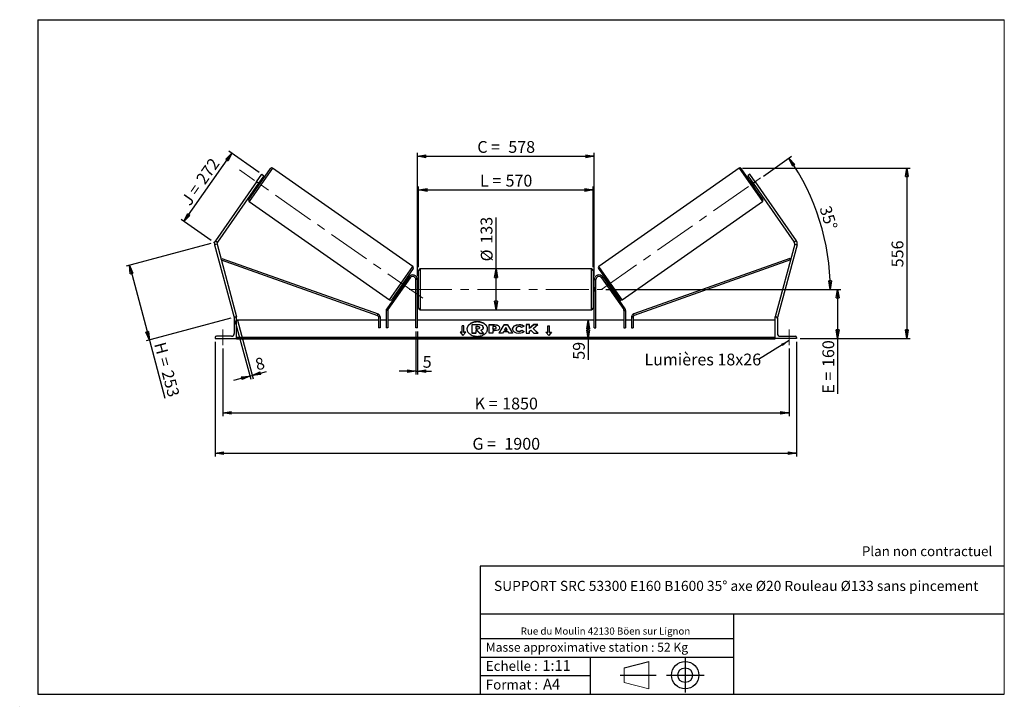
# Model space of a CAD drawing. Units: millimetres. Extents: x 0 to 292, y 1 to 205.
import ezdxf

# ---------------------------------------------------------------- set-up
doc = ezdxf.new("R2010")
doc.units = ezdxf.units.MM
doc.header["$PDSIZE"] = -1
doc.linetypes.add('CENTERX2', pattern=[20.32, 12.7, -2.54, 2.54, -2.54])
doc.layers.add('SLD-0', color=7, linetype='Continuous')
doc.styles.add('SLDTEXTSTYLE0', font='TXT', dxfattribs={"width": 0.75})
doc.styles.add('SLDTEXTSTYLE2', font='TXT', dxfattribs={"width": 0.666667})
doc.dimstyles.new('SLDDIMSTYLE0', dxfattribs={"dimtxt": 3.501, "dimasz": 2.5, "dimexe": 0, "dimexo": 0.0625, "dimgap": 0.87525, "dimtad": 1, "dimdec": 0, "dimlfac": 11, "dimrnd": 1e-09, "dimzin": 12, "dimdsep": 46, "dimtxsty": 'SLDTEXTSTYLE0', "dimblk1": 'CLOSED', "dimblk2": 'CLOSED', "dimsah": 1, "dimcen": 0.09, "dimadec": 0, "dimazin": 3, "dimtfac": 1, "dimtofl": 0, "dimtmove": 0, "dimatfit": 3, "dimldrblk": 'CLOSED', "dimfxl": 0, "dimfrac": 2, "dimtolj": 1, "dimtzin": 12, "dimarcsym": 0})
doc.dimstyles.new('SLDDIMSTYLE1', dxfattribs={"dimtxt": 3.501, "dimasz": 2.5, "dimexe": 0, "dimexo": 0.0625, "dimgap": 0.87525, "dimtad": 1, "dimdec": 4, "dimlfac": 11, "dimzin": 12, "dimdsep": 46, "dimtxsty": 'SLDTEXTSTYLE0', "dimblk1": 'CLOSED', "dimblk2": 'CLOSED', "dimsah": 1, "dimcen": 0.09, "dimadec": 0, "dimazin": 3, "dimtfac": 1, "dimtofl": 0, "dimtmove": 0, "dimatfit": 3, "dimldrblk": 'CLOSED', "dimfxl": 0, "dimfrac": 2, "dimtolj": 1, "dimtzin": 12, "dimarcsym": 0})
doc.dimstyles.new('SLDDIMSTYLE2', dxfattribs={"dimtxt": 3.501, "dimasz": 2.5, "dimexe": 0, "dimexo": 0.0625, "dimgap": 0.87525, "dimtad": 1, "dimdec": 0, "dimlfac": 11, "dimrnd": 1e-09, "dimzin": 12, "dimdsep": 46, "dimtxsty": 'SLDTEXTSTYLE0', "dimblk1": 'CLOSED', "dimblk2": 'CLOSED', "dimsah": 1, "dimcen": 0.09, "dimadec": 0, "dimazin": 3, "dimtfac": 1, "dimtmove": 0, "dimatfit": 0, "dimldrblk": 'CLOSED', "dimfxl": 0, "dimfrac": 2, "dimtolj": 1, "dimtzin": 12, "dimarcsym": 0})
doc.dimstyles.new('SLDDIMSTYLE3', dxfattribs={"dimtxt": 0.18, "dimasz": 2.5, "dimexe": 0, "dimexo": 0.0625, "dimgap": 0, "dimtad": 0, "dimtih": 1, "dimtoh": 1, "dimdec": 0, "dimrnd": 1e-09, "dimzin": 0, "dimdsep": 46, "dimtxsty": 'Standard', "dimsah": 1, "dimcen": 0.09, "dimadec": 0, "dimazin": 0, "dimtfac": 2.5, "dimtdec": 0, "dimtofl": 0, "dimtmove": 0, "dimatfit": 3, "dimfxl": 0, "dimfrac": 2, "dimtolj": 1, "dimtzin": 0, "dimarcsym": 0})

# ---------------------------------------------------------------- blocks, each defined once
blk = doc.blocks.new('Bloc1')
at = {"color": 7, "linetype": 'Continuous', "lineweight": 0}
blk.add_point((27.17, 41.63), dxfattribs=at)
at = {"layer": 'SLD-0'}
for p, q in [((9.1, 43.82), (16.35, 45.7)), ((27.17, 46.64), (27.17, 36.52)), ((7.87, 41.63), (18.56, 41.63)), ((21.6, 41.63), (32.77, 41.63))]:
    blk.add_line(p, q, dxfattribs=at)
at = {"layer": 'SLD-0', "color": 7, "linetype": 'Continuous', "lineweight": 18}
for p, q in [((16.35, 45.7), (16.35, 37.56)), ((9.1, 39.44), (9.1, 43.82)), ((9.1, 39.44), (16.35, 37.56))]:
    blk.add_line(p, q, dxfattribs=at)
at = {"layer": 'SLD-0'}
for radius in [4.07, 2.19]:
    blk.add_circle((27.17, 41.63), radius, dxfattribs=at)
blk = doc.blocks.new('SW_NOTE_0')
at = {"color": 0, "linetype": 'Continuous', "lineweight": 0, "insert": (28.37, -0.09), "char_height": 2.1167, "attachment_point": 2, "style": 'SLDTEXTSTYLE0'}
blk.add_mtext('Rue du Moulin 42130 Böen sur Lignon', dxfattribs=at)
blk = doc.blocks.new('_Closed')
at = {"color": 0, "linetype": 'ByBlock', "lineweight": -2}
for p, q in [((-1, 0.166667), (0, 0)), ((-1, 0.166667), (-1, -0.166667)), ((0, 0), (-1, -0.166667)), ((0, 0), (-1, 0))]:
    blk.add_line(p, q, dxfattribs=at)
blk = doc.blocks.new('_D')
at = {"layer": 'SLD-0'}
for p, q in [((56.35, 138.6), (31.2, 131.86)), ((32.17, 132.12), (38.12, 109.92)), ((62.3, 116.4), (37.15, 109.66)), ((38.12, 109.92), (42.74, 92.66))]:
    blk.add_line(p, q, dxfattribs=at)
at = {"layer": 'SLD-0', "xscale": 2.5, "yscale": 2.5}
for p, rotation in [((32.17, 132.12), 104.9999999999998), ((38.12, 109.92), 284.9999999999998)]:
    blk.add_blockref('_Closed', p, dxfattribs=dict(at, rotation=rotation))
at = {"layer": 'SLD-0', "char_height": 3.501, "attachment_point": 1, "rotation": 285}
for s, insert, style in [('H =', (42.86, 109.64), 'SLDTEXTSTYLE2'), ('253', (45.09, 101.33), 'SLDTEXTSTYLE0')]:
    blk.add_mtext(s, dxfattribs=dict(at, insert=insert, style=style))
blk = doc.blocks.new('_D_1')
at = {"layer": 'SLD-0'}
for p, q in [((48.36, 145.13), (62.55, 165.4)), ((70.69, 159.7), (61.73, 165.97)), ((56.5, 139.43), (47.54, 145.7))]:
    blk.add_line(p, q, dxfattribs=at)
at = {"layer": 'SLD-0', "xscale": 2.5, "yscale": 2.5}
for p, rotation in [((62.55, 165.4), 54.99999999999958), ((48.36, 145.13), 234.9999999999996)]:
    blk.add_blockref('_Closed', p, dxfattribs=dict(at, rotation=rotation))
at = {"layer": 'SLD-0', "char_height": 3.501, "attachment_point": 1, "rotation": 55}
for s, insert, style in [('272', (51.73, 157.81), 'SLDTEXTSTYLE0'), ('J =', (47.34, 151.53), 'SLDTEXTSTYLE2')]:
    blk.add_mtext(s, dxfattribs=dict(at, insert=insert, style=style))
blk = doc.blocks.new('_D_2')
at = {"layer": 'SLD-0', "color": 7}
for p, q in [((220.46, 158.61), (228.85, 164.49)), ((173.7, 124.98), (241.31, 124.98))]:
    blk.add_line(p, q, dxfattribs=at)
blk.add_arc((172.42, 124.98), 67.88, 0, 35, dxfattribs=at)
at = {"layer": 'SLD-0', "color": 7, "xscale": 2.5, "yscale": 2.5}
for p, rotation in [((228.03, 163.91), 123.9454202904631), ((240.31, 124.98), 271.0545797095381)]:
    blk.add_blockref('_Closed', p, dxfattribs=dict(at, rotation=rotation))
at = {"layer": 'SLD-0', "color": 7, "insert": (240.41, 150.11), "char_height": 3.501, "attachment_point": 1, "rotation": 287.5, "style": 'SLDTEXTSTYLE0'}
blk.add_mtext('35°', dxfattribs=at)
blk = doc.blocks.new('_D_3')
at = {"layer": 'SLD-0', "color": 7}
for p, q in [((59.88, 107.43), (59.88, 87.33)), ((228.06, 107.43), (228.06, 87.33)), ((59.88, 88.33), (228.06, 88.33))]:
    blk.add_line(p, q, dxfattribs=at)
at = {"layer": 'SLD-0', "color": 7, "xscale": 2.5, "yscale": 2.5, "rotation": 180.0000000000004}
blk.add_blockref('_Closed', (59.88, 88.33), dxfattribs=at)
at = {"layer": 'SLD-0', "color": 7, "xscale": 2.5, "yscale": 2.5}
blk.add_blockref('_Closed', (228.06, 88.33), dxfattribs=at)
at = {"layer": 'SLD-0', "color": 7, "char_height": 3.501, "attachment_point": 1}
for s, insert, style in [('K =', (134.71, 92.84), 'SLDTEXTSTYLE2'), ('1850', (142.88, 92.84), 'SLDTEXTSTYLE0')]:
    blk.add_mtext(s, dxfattribs=dict(at, insert=insert, style=style))
blk = doc.blocks.new('_D_4')
at = {"layer": 'SLD-0', "color": 7}
for p, q in [((57.61, 109.43), (57.61, 75.39)), ((230.33, 109.43), (230.33, 75.39)), ((57.61, 76.39), (230.33, 76.39))]:
    blk.add_line(p, q, dxfattribs=at)
at = {"layer": 'SLD-0', "color": 7, "xscale": 2.5, "yscale": 2.5, "rotation": 180.0000000000004}
blk.add_blockref('_Closed', (57.61, 76.39), dxfattribs=at)
at = {"layer": 'SLD-0', "color": 7, "xscale": 2.5, "yscale": 2.5}
blk.add_blockref('_Closed', (230.33, 76.39), dxfattribs=at)
at = {"layer": 'SLD-0', "color": 7, "char_height": 3.501, "attachment_point": 1}
for s, insert, style in [('G =', (134.05, 80.9), 'SLDTEXTSTYLE2'), ('1900', (143.54, 80.9), 'SLDTEXTSTYLE0')]:
    blk.add_mtext(s, dxfattribs=dict(at, insert=insert, style=style))
blk = doc.blocks.new('_D_5')
at = {"layer": 'SLD-0', "color": 7}
for p, q in [((173.7, 124.98), (243.5, 124.98)), ((242.5, 124.98), (242.5, 110.43)), ((231.33, 110.43), (243.5, 110.43)), ((242.5, 110.43), (242.5, 94.01))]:
    blk.add_line(p, q, dxfattribs=at)
at = {"layer": 'SLD-0', "color": 7, "xscale": 2.5, "yscale": 2.5}
for p, rotation in [((242.5, 124.98), 90.0000000000004), ((242.5, 110.43), 270.0000000000004)]:
    blk.add_blockref('_Closed', p, dxfattribs=dict(at, rotation=rotation))
at = {"layer": 'SLD-0', "color": 7, "char_height": 3.501, "attachment_point": 1, "rotation": 90}
for s, insert, style in [('160', (237.98, 101.93), 'SLDTEXTSTYLE0'), ('E =', (237.98, 94.01), 'SLDTEXTSTYLE2')]:
    blk.add_mtext(s, dxfattribs=dict(at, insert=insert, style=style))
blk = doc.blocks.new('_D_6')
at = {"layer": 'SLD-0', "color": 7}
for p, q in [((118.06, 131.57), (118.06, 155.47)), ((169.88, 131.57), (169.88, 155.47)), ((118.06, 154.47), (169.88, 154.47))]:
    blk.add_line(p, q, dxfattribs=at)
at = {"layer": 'SLD-0', "color": 7, "xscale": 2.5, "yscale": 2.5, "rotation": 180.0000000000004}
blk.add_blockref('_Closed', (118.06, 154.47), dxfattribs=at)
at = {"layer": 'SLD-0', "color": 7, "xscale": 2.5, "yscale": 2.5}
blk.add_blockref('_Closed', (169.88, 154.47), dxfattribs=at)
at = {"layer": 'SLD-0', "color": 7, "char_height": 3.501, "attachment_point": 1}
for s, insert, style in [('L =', (136.31, 158.98), 'SLDTEXTSTYLE2'), ('570', (143.88, 158.98), 'SLDTEXTSTYLE0')]:
    blk.add_mtext(s, dxfattribs=dict(at, insert=insert, style=style))
blk = doc.blocks.new('_D_7')
at = {"layer": 'SLD-0', "color": 7}
for p, q in [((117.7, 128.89), (117.7, 165.47)), ((117.7, 164.47), (170.24, 164.47)), ((170.24, 128.89), (170.24, 165.47))]:
    blk.add_line(p, q, dxfattribs=at)
at = {"layer": 'SLD-0', "color": 7, "xscale": 2.5, "yscale": 2.5, "rotation": 180.0000000000004}
blk.add_blockref('_Closed', (117.7, 164.47), dxfattribs=at)
at = {"layer": 'SLD-0', "color": 7, "xscale": 2.5, "yscale": 2.5}
blk.add_blockref('_Closed', (170.24, 164.47), dxfattribs=at)
at = {"layer": 'SLD-0', "color": 7, "char_height": 3.501, "attachment_point": 1}
for s, insert, style in [('C =', (135.49, 168.99), 'SLDTEXTSTYLE2'), ('578', (144.7, 168.99), 'SLDTEXTSTYLE0')]:
    blk.add_mtext(s, dxfattribs=dict(at, insert=insert, style=style))
blk = doc.blocks.new('_D_8')
at = {"layer": 'SLD-0', "color": 7}
for p, q in [((117.24, 112.52), (117.24, 99.71)), ((117.7, 112.52), (117.7, 99.71)), ((117.24, 100.71), (112.24, 100.71)), ((117.24, 100.71), (117.7, 100.71)), ((117.7, 100.71), (121.86, 100.71))]:
    blk.add_line(p, q, dxfattribs=at)
at = {"layer": 'SLD-0', "color": 7, "xscale": 2.5, "yscale": 2.5}
blk.add_blockref('_Closed', (117.24, 100.71), dxfattribs=at)
at = {"layer": 'SLD-0', "color": 7, "xscale": 2.5, "yscale": 2.5, "rotation": 180.0000000000004}
blk.add_blockref('_Closed', (117.7, 100.71), dxfattribs=at)
at = {"layer": 'SLD-0', "color": 7, "insert": (119.27, 105.22), "char_height": 3.5, "attachment_point": 1, "style": 'SLDTEXTSTYLE0'}
blk.add_mtext('5', dxfattribs=at)
blk = doc.blocks.new('_D_9')
at = {"layer": 'SLD-0', "color": 7}
for p, q in [((63.53, 115.69), (68.19, 98.28)), ((64.23, 115.88), (68.9, 98.47)), ((67.93, 99.24), (68.64, 99.43)), ((68.64, 99.43), (72.87, 100.57)), ((67.93, 99.24), (63.1, 97.95))]:
    blk.add_line(p, q, dxfattribs=at)
at = {"layer": 'SLD-0', "color": 7, "xscale": 2.5, "yscale": 2.5}
for p, rotation in [((67.93, 99.24), 15.00000000000062), ((68.64, 99.43), 195.0000000000007)]:
    blk.add_blockref('_Closed', p, dxfattribs=dict(at, rotation=rotation))
at = {"layer": 'SLD-0', "color": 7, "insert": (69.21, 104.26), "char_height": 3.5, "attachment_point": 1, "rotation": 15, "style": 'SLDTEXTSTYLE0'}
blk.add_mtext('8', dxfattribs=at)
blk = doc.blocks.new('_D_10')
at = {"layer": 'SLD-0', "color": 7}
for p, q in [((214.27, 160.96), (264.04, 160.96)), ((263.04, 160.96), (263.04, 110.43)), ((231.33, 110.43), (264.04, 110.43))]:
    blk.add_line(p, q, dxfattribs=at)
at = {"layer": 'SLD-0', "color": 7, "xscale": 2.5, "yscale": 2.5}
for p, rotation in [((263.04, 160.96), 90.0000000000004), ((263.04, 110.43), 270.0000000000004)]:
    blk.add_blockref('_Closed', p, dxfattribs=dict(at, rotation=rotation))
at = {"layer": 'SLD-0', "color": 7, "insert": (258.52, 131.52), "char_height": 3.501, "attachment_point": 1, "rotation": 90, "style": 'SLDTEXTSTYLE0'}
blk.add_mtext('556', dxfattribs=at)
blk = doc.blocks.new('_D_11')
at = {"layer": 'SLD-0', "color": 7}
for p, q in [((141.05, 131.02), (141.05, 146.31)), ((141.05, 118.93), (141.05, 131.02))]:
    blk.add_line(p, q, dxfattribs=at)
at = {"layer": 'SLD-0', "color": 7, "xscale": 2.5, "yscale": 2.5}
for p, rotation in [((141.05, 131.02), 90.0000000000004), ((141.05, 118.93), 270.0000000000004)]:
    blk.add_blockref('_Closed', p, dxfattribs=dict(at, rotation=rotation))
at = {"layer": 'SLD-0', "color": 7, "char_height": 3.501, "attachment_point": 1, "rotation": 90, "style": 'SLDTEXTSTYLE0'}
for s, insert in [('133', (136.48, 138.55)), ('%%c', (136.54, 133.27))]:
    blk.add_mtext(s, dxfattribs=dict(at, insert=insert))
blk = doc.blocks.new('_D_12')
at = {"layer": 'SLD-0', "color": 7}
for p, q in [((168.41, 110.43), (168.41, 115.8)), ((222.97, 110.43), (167.41, 110.43)), ((168.41, 110.43), (168.41, 104.1))]:
    blk.add_line(p, q, dxfattribs=at)
at = {"layer": 'SLD-0', "color": 7, "xscale": 2.5, "yscale": 2.5}
for p, rotation in [((168.41, 115.8), 90.0000000000004), ((168.41, 110.43), 270.0000000000004)]:
    blk.add_blockref('_Closed', p, dxfattribs=dict(at, rotation=rotation))
at = {"layer": 'SLD-0', "color": 7, "insert": (163.9, 104.1), "char_height": 3.501, "attachment_point": 1, "rotation": 90, "style": 'SLDTEXTSTYLE0'}
blk.add_mtext('59', dxfattribs=at)
blk = doc.blocks.new('SW_NOTE_0_1')
at = {"layer": 'SLD-0', "color": 0, "insert": (-33.91, 1.77), "char_height": 3.5, "attachment_point": 1, "style": 'SLDTEXTSTYLE0'}
blk.add_mtext('Lumières 18x26', dxfattribs=at)

msp = doc.modelspace()

# ---------------------------------------------------------------- linework, layer by layer
at = {"color": 7, "linetype": 'Continuous', "lineweight": 18}
for p, q in [((292, 205), (5, 205)), ((5, 205), (5, 4.8673676)), ((292, 4.8673676), (292, 205)), ((4.9378781, 61.1667378), (5, 61.1667378))]:
    msp.add_line(p, q, dxfattribs=at)
at = {"color": 7, "linetype": 'Continuous', "lineweight": 25}
for p, q in [((67.6305742, 151.6846332), (74.0442016, 160.8442425)), ((116.3795459, 131.7556128), (74.67726, 160.9558677)), ((213.2650248, 160.9558677), (171.5627389, 131.7556128)), ((220.3117106, 151.6846332), (213.8980832, 160.8442425)), ((69.9437675, 156.8901576), (71.5080669, 159.1242086)), ((72.1038138, 158.7070621), (70.5395144, 156.4730111)), ((71.5080669, 159.1242086), (72.1038138, 158.7070621)), ((216.4342179, 159.1242086), (215.838471, 158.7070621)), ((215.838471, 158.7070621), (217.4027704, 156.4730111)), ((217.9985173, 156.8901576), (216.4342179, 159.1242086)), ((69.9437675, 156.8901576), (57.7080353, 139.415721)), ((70.5395144, 156.4730111), (58.3037822, 138.9985745)), ((70.5395144, 156.4730111), (69.9437675, 156.8901576)), ((70.0180813, 155.7283274), (70.3159548, 155.5197542)), ((70.1671367, 155.9412006), (70.2416051, 155.8890573)), ((70.9863605, 156.9526783), (70.2416051, 155.8890573)), ((70.9863605, 156.9526783), (70.9118922, 157.0048216)), ((71.358821, 157.0091215), (71.0609476, 157.2176948)), ((216.8813372, 157.2176948), (216.5834638, 157.0091215)), ((216.9559243, 156.9526783), (217.0303926, 157.0048216)), ((216.9559243, 156.9526783), (217.7006797, 155.8890573)), ((217.4027704, 156.4730111), (217.9985173, 156.8901576)), ((217.4027704, 156.4730111), (229.6385026, 138.9985745)), ((217.62633, 155.5197542), (217.9242035, 155.7283274)), ((217.7751481, 155.9412006), (217.7006797, 155.8890573)), ((217.9985173, 156.8901576), (230.2342495, 139.415721)), ((67.7421995, 151.0515748), (109.4444854, 121.8513199)), ((178.4977994, 121.8513199), (220.2000853, 151.0515748)), ((58.1970376, 138.393196), (57.4945461, 138.2049639)), ((57.4945461, 138.2049639), (63.2686509, 116.6557116)), ((57.7080353, 139.415721), (58.3037822, 138.9985745)), ((58.1970376, 138.393196), (63.9711424, 116.8439437)), ((229.7452472, 138.393196), (223.9711424, 116.8439437)), ((230.4477387, 138.2049639), (224.6736339, 116.6557116)), ((230.2342495, 139.415721), (229.6385026, 138.9985745)), ((229.7452472, 138.393196), (230.4477387, 138.2049639)), ((59.4551253, 133.697949), (59.6068448, 134.1264263)), ((59.4551253, 133.697949), (105.8563203, 117.2677497)), ((59.6068448, 134.1264263), (106.0080398, 117.6962269)), ((228.33544, 134.1264263), (181.934245, 117.6962269)), ((228.4871595, 133.697949), (182.0859645, 117.2677497)), ((228.4871595, 133.697949), (228.33544, 134.1264263)), ((115.2177532, 128.6699444), (108.5962808, 119.2135017)), ((116.4911712, 131.1225544), (110.0775438, 121.9629452)), ((115.5900951, 128.4092279), (115.2177532, 128.6699444)), ((118.0620515, 124.9787038), (118.0620515, 130.5696129)), ((169.4256879, 131.0241584), (118.5165969, 131.0241584)), ((169.8802333, 130.5696129), (169.8802333, 119.3877948)), ((171.4511136, 131.1225544), (177.864741, 121.9629452)), ((172.3521897, 128.4092279), (172.7245316, 128.6699444)), ((172.7245316, 128.6699444), (179.346004, 119.2135017)), ((115.5900951, 128.4092279), (108.9686226, 118.9527851)), ((112.7629244, 125.7980661), (113.0607978, 125.5894929)), ((113.8801403, 126.9181304), (113.1353848, 125.8545093)), ((113.2098532, 125.802366), (113.1353848, 125.8545093)), ((114.1036641, 127.0788602), (113.8057906, 127.2874335)), ((113.8801403, 126.9181304), (113.9546087, 126.865987)), ((117.2438697, 113.5241584), (117.2438697, 127.8877948)), ((117.6984151, 127.8877948), (117.2438697, 127.8877948)), ((117.6984151, 113.5241584), (117.6984151, 127.8877948)), ((118.0620515, 125.8877948), (117.6984151, 125.8877948)), ((170.2438697, 125.8877948), (169.8802333, 125.8877948)), ((170.2438697, 127.8877948), (170.6984151, 127.8877948)), ((170.2438697, 113.5241584), (170.2438697, 127.8877948)), ((170.6984151, 113.5241584), (170.6984151, 127.8877948)), ((172.3521897, 128.4092279), (178.9736622, 118.9527851)), ((174.1364942, 127.2874335), (173.8386207, 127.0788602)), ((174.0621445, 126.9181304), (173.9876761, 126.865987)), ((174.0621445, 126.9181304), (174.8069, 125.8545093)), ((174.7324316, 125.802366), (174.8069, 125.8545093)), ((174.881487, 125.5894929), (175.1793604, 125.7980661)), ((117.6984151, 125.6279246), (117.7893242, 125.6279246)), ((117.7893242, 124.3294831), (117.6984151, 124.3294831)), ((117.6984151, 124.0696129), (118.0620515, 124.0696129)), ((117.7893242, 125.6279246), (117.7893242, 124.3294831)), ((118.0620515, 119.3877948), (118.0620515, 124.9787038)), ((169.8802333, 124.0696129), (170.2438697, 124.0696129)), ((170.2438697, 125.6279246), (170.1529606, 125.6279246)), ((170.1529606, 125.6279246), (170.1529606, 124.3294831)), ((170.1529606, 124.3294831), (170.2438697, 124.3294831)), ((105.8563203, 117.2677497), (106.0080398, 117.6962269)), ((108.886419, 118.6920686), (108.4318735, 118.6920686)), ((108.4318735, 118.6920686), (108.4318735, 113.5241584)), ((108.5962808, 119.2135017), (108.9686226, 118.9527851)), ((108.886419, 118.6920686), (108.886419, 113.5241584)), ((118.5165969, 118.9332493), (169.4256879, 118.9332493)), ((179.346004, 119.2135017), (178.9736622, 118.9527851)), ((179.0558658, 118.6920686), (179.5104113, 118.6920686)), ((179.0558658, 118.6920686), (179.0558658, 113.5241584)), ((179.5104113, 118.6920686), (179.5104113, 113.5241584)), ((182.0859645, 117.2677497), (181.934245, 117.6962269)), ((63.5031061, 116.7185337), (63.2686509, 116.6557116)), ((63.3347788, 116.3877948), (63.3347788, 111.8877948)), ((63.9711424, 116.7968857), (63.7438697, 116.7968857)), ((63.9711424, 116.8439437), (63.7955195, 116.7968857)), ((63.9711424, 110.4332493), (63.9711424, 116.7968857)), ((106.1591463, 115.7968857), (63.9711424, 115.7968857)), ((106.6136917, 116.8392724), (106.1591463, 116.8392724)), ((106.1591463, 116.8392724), (106.1591463, 113.5241584)), ((106.6136917, 116.8392724), (106.6136917, 113.5241584)), ((108.4318735, 115.7968857), (106.6136917, 115.7968857)), ((117.2438697, 115.7968857), (108.886419, 115.7968857)), ((170.2438697, 115.7968857), (117.6984151, 115.7968857)), ((131.5165969, 114.167972), (130.9711424, 114.167972)), ((130.9711424, 112.2394989), (130.9711424, 114.167972)), ((131.5165969, 114.1036896), (130.9711424, 114.1036896)), ((131.5165969, 112.2394989), (131.5165969, 114.167972)), ((134.0086686, 114.5371075), (135.7318621, 114.5371075)), ((134.0086686, 111.9603755), (134.0086686, 114.5371075)), ((139.0632339, 114.5100597), (140.6216749, 114.5100597)), ((139.0632339, 111.9387623), (139.0632339, 114.5100597)), ((139.0632339, 114.4457772), (140.6216749, 114.4457772)), ((140.6216749, 114.4457772), (140.6216749, 114.5100597)), ((141.9498779, 111.9387551), (143.4885144, 114.5124215)), ((141.9883084, 111.9387551), (143.4885144, 114.448139)), ((143.4885144, 114.5124215), (144.4537704, 114.5124215)), ((143.4885144, 114.448139), (143.4885144, 114.5124215)), ((143.4885144, 114.448139), (144.4537704, 114.448139)), ((144.4537704, 114.5124215), (145.9923076, 111.9387551)), ((144.4537704, 114.448139), (144.4537704, 114.5124215)), ((144.4537704, 114.448139), (145.9538796, 111.9387551)), ((147.8780054, 114.4972252), (147.8780054, 114.5615076)), ((151.0406295, 114.5100387), (150.0328061, 114.5100387)), ((150.0328061, 114.5100387), (150.0328061, 111.9387413)), ((151.0406295, 114.4457562), (150.0328061, 114.4457562)), ((152.2926258, 114.5100387), (151.0406295, 113.46686)), ((151.0406295, 113.46686), (151.0406295, 114.5100387)), ((152.2926258, 114.4457562), (151.0406295, 113.4025776)), ((152.1107279, 113.4044309), (153.4874696, 114.5100387)), ((153.4874696, 114.5100387), (152.2926258, 114.5100387)), ((152.2926258, 114.4457562), (152.2926258, 114.5100387)), ((153.4074228, 114.4457562), (152.2926258, 114.4457562)), ((156.4256879, 114.167972), (156.9711424, 114.167972)), ((156.4256879, 112.2394989), (156.4256879, 114.167972)), ((156.4256879, 114.1036896), (156.9711424, 114.1036896)), ((156.9711424, 112.2394989), (156.9711424, 114.167972)), ((179.0558658, 115.7968857), (170.6984151, 115.7968857)), ((181.3285931, 115.7968857), (179.5104113, 115.7968857)), ((181.3285931, 116.8392724), (181.3285931, 113.5241584)), ((181.3285931, 116.8392724), (181.7831385, 116.8392724)), ((181.7831385, 116.8392724), (181.7831385, 113.5241584)), ((223.9711424, 115.7968857), (181.7831385, 115.7968857)), ((223.9711424, 116.8439437), (224.1467653, 116.7968857)), ((223.9711424, 110.4332493), (223.9711424, 116.7968857)), ((223.9711424, 116.7968857), (224.1984151, 116.7968857)), ((224.4391787, 116.7185337), (224.6736339, 116.6557116)), ((224.607506, 116.3877948), (224.607506, 111.8877948)), ((106.6136917, 113.5241584), (106.1591463, 113.5241584)), ((108.886419, 113.5241584), (108.4318735, 113.5241584)), ((117.6984151, 113.5241584), (117.2438697, 113.5241584)), ((130.9711424, 112.2394989), (130.4256879, 112.2394989)), ((130.4256879, 112.2394989), (131.2438697, 111.237435)), ((130.9711424, 112.1752165), (130.4781742, 112.1752165)), ((130.9711424, 112.1752165), (130.9711424, 112.2394989)), ((131.2438697, 111.237435), (132.0620515, 112.2394989)), ((132.0620515, 112.2394989), (131.5165969, 112.2394989)), ((131.5165969, 112.1752165), (131.5165969, 112.2394989)), ((132.0095651, 112.1752165), (131.5165969, 112.1752165)), ((135.0186602, 111.9603755), (134.0086686, 111.9603755)), ((134.0086686, 111.8960931), (134.0086686, 111.9603755)), ((135.0186602, 111.8960931), (134.0086686, 111.8960931)), ((135.6798348, 113.9187392), (135.0186602, 113.9187392)), ((135.0186602, 113.9187392), (135.0186602, 113.3003012)), ((135.6798348, 113.8544568), (135.0186602, 113.8544568)), ((135.0186602, 113.3003012), (135.6849589, 113.3003012)), ((135.4611842, 112.7407389), (135.0186602, 112.7407389)), ((135.0186602, 112.7407389), (135.0186602, 111.9603755)), ((135.4611842, 112.6764564), (135.0186602, 112.6764564)), ((135.0186602, 111.8960931), (135.0186602, 111.9603755)), ((136.1951772, 111.9603755), (135.4611842, 112.7407389)), ((135.4611842, 112.6764564), (135.4611842, 112.7407389)), ((136.1951772, 111.8960931), (135.4611842, 112.6764564)), ((135.6798348, 113.8544568), (135.6798348, 113.9187392)), ((136.1951772, 111.9603755), (137.361249, 111.9603755)), ((136.1951772, 111.8960931), (136.1951772, 111.9603755)), ((136.1951772, 111.8960931), (137.361249, 111.8960931)), ((136.2263143, 113.6057577), (136.2263143, 113.6132825)), ((136.4918681, 112.8586991), (137.361249, 111.9603755)), ((137.2414295, 113.6573173), (137.2414295, 113.650071)), ((137.2414295, 113.5857886), (137.2414295, 113.650071)), ((137.361249, 111.8960931), (137.361249, 111.9603755)), ((140.0710574, 111.9387623), (139.0632339, 111.9387623)), ((140.5437331, 113.9113396), (140.0710574, 113.9113396)), ((140.0710574, 113.9113396), (140.0710574, 113.2317268)), ((140.0710574, 113.1674444), (140.0710574, 113.2317268)), ((140.0710574, 113.2317268), (140.5489556, 113.2317268)), ((140.0710574, 113.1674444), (140.5489556, 113.1674444)), ((140.0710574, 112.6734186), (140.0710574, 111.9387623)), ((140.5697465, 112.6734186), (140.0710574, 112.6734186)), ((140.5489556, 113.1674444), (140.5489556, 113.2317268)), ((141.1255874, 113.566029), (141.1255874, 113.5733448)), ((141.1255874, 113.5017465), (141.1255874, 113.566029)), ((142.9901151, 111.9387551), (141.9498779, 111.9387551)), ((142.1334108, 113.6064405), (142.1334108, 113.5991246)), ((143.2462336, 112.3950586), (142.9901151, 111.9387551)), ((144.6550789, 112.3950586), (143.2462336, 112.3950586)), ((143.9633575, 113.6726946), (143.5556172, 112.9462599)), ((143.5556172, 112.9462599), (144.3661722, 112.9462599)), ((143.5556172, 112.8819775), (143.5556172, 112.9462599)), ((143.5556172, 112.8819775), (144.3661722, 112.8819775)), ((144.3661722, 112.9462599), (143.9633575, 113.6726946)), ((144.3661722, 112.8819775), (144.3661722, 112.9462599)), ((144.9184647, 111.9387551), (144.6550789, 112.3950586)), ((145.9923076, 111.9387551), (144.9184647, 111.9387551)), ((145.9610912, 113.2170531), (145.9610912, 113.224369)), ((147.0000514, 113.2317545), (147.0000514, 113.224369)), ((147.0000514, 113.1600865), (147.0000514, 113.224369)), ((147.8676596, 112.4731578), (147.8676596, 112.5374402)), ((149.4208788, 114.0252169), (148.6624484, 113.6100914)), ((148.6883634, 112.8497248), (149.4468915, 112.4676951)), ((148.6883634, 112.7854424), (148.6883634, 112.8497248)), ((148.6883634, 112.7854424), (149.3997232, 112.4271688)), ((150.0328061, 111.9387413), (151.0406295, 111.9387413)), ((151.0406295, 113.4025776), (151.0406295, 113.46686)), ((151.0406295, 112.603583), (151.4094485, 112.8937806)), ((151.0406295, 111.9387413), (151.0406295, 112.603583)), ((151.4094485, 112.8937806), (152.3237625, 111.9387413)), ((153.5341754, 111.9387413), (152.1107279, 113.4044309)), ((152.1107279, 113.3401485), (152.1107279, 113.4044309)), ((153.4717457, 111.9387413), (152.1107279, 113.3401485)), ((152.3237625, 111.9387413), (153.5341754, 111.9387413)), ((155.8802333, 112.2394989), (156.4256879, 112.2394989)), ((156.6984151, 111.237435), (155.8802333, 112.2394989)), ((155.9327197, 112.1752165), (156.4256879, 112.1752165)), ((156.4256879, 112.1752165), (156.4256879, 112.2394989)), ((157.5165969, 112.2394989), (156.6984151, 111.237435)), ((156.9711424, 112.2394989), (157.5165969, 112.2394989)), ((156.9711424, 112.1752165), (156.9711424, 112.2394989)), ((156.9711424, 112.1752165), (157.4641106, 112.1752165)), ((170.2438697, 113.5241584), (170.6984151, 113.5241584)), ((179.0558658, 113.5241584), (179.5104113, 113.5241584)), ((181.3285931, 113.5241584), (181.7831385, 113.5241584)), ((57.607506, 110.660522), (57.607506, 110.4332493)), ((57.607506, 110.4332493), (63.9711424, 110.4332493)), ((62.5165969, 111.0696129), (58.0165969, 111.0696129)), ((223.9711424, 110.6542909), (63.9711424, 110.6542909)), ((223.9711424, 110.4614436), (63.9711424, 110.4614436)), ((63.9711424, 110.4332493), (63.9711424, 110.3283103)), ((63.9711424, 110.3283103), (223.9711424, 110.3283103)), ((223.9711424, 110.4332493), (223.9711424, 110.3283103)), ((230.3347788, 110.4332493), (223.9711424, 110.4332493)), ((225.4256879, 111.0696129), (229.9256879, 111.0696129)), ((230.3347788, 110.660522), (230.3347788, 110.4332493))]:
    msp.add_line(p, q, dxfattribs=at)
at = {"color": 8, "linetype": 'Continuous', "lineweight": 25}
for p, q in [((74.67726, 160.9558677), (67.7421995, 151.0515748)), ((213.2650248, 160.9558677), (220.2000853, 151.0515748)), ((109.4444854, 121.8513199), (116.3795459, 131.7556128)), ((178.4977994, 121.8513199), (171.5627389, 131.7556128)), ((118.5165969, 131.0241584), (118.5165969, 124.9787038)), ((169.4256879, 118.9332493), (169.4256879, 131.0241584)), ((118.5165969, 124.9787038), (118.5165969, 118.9332493))]:
    msp.add_line(p, q, dxfattribs=at)
at = {"color": 7, "linetype": 'Continuous', "lineweight": 25, "flags": 128}
for points in [[(138.5479185, 113.1715942), (138.5391107, 113.3067785), (138.4985771, 113.5281549), (138.4260678, 113.7454109), (138.3223514, 113.9562435), (138.1885274, 114.158418), (138.0260142, 114.3497913), (137.8365347, 114.5283346), (137.6220973, 114.6921554), (137.3849752, 114.8395173), (137.1276818, 114.968858), (136.8529445, 115.0788065), (136.5636757, 115.1681975), (136.2629416, 115.2360832), (135.9539302, 115.2817441), (135.6399169, 115.3046963), (135.3242304, 115.3046963), (135.0102172, 115.2817441), (134.7012057, 115.2360832), (134.4004716, 115.1681975), (134.1112028, 115.0788065), (133.8364656, 114.968858), (133.5791722, 114.8395173), (133.34205, 114.6921554), (133.1276126, 114.5283346), (132.9381331, 114.3497913), (132.77562, 114.158418), (132.641796, 113.9562435), (132.5380796, 113.7454109), (132.4655703, 113.5281549), (132.4250367, 113.3067785), (132.4162288, 113.1715942)], [(135.4820737, 111.0356175), (135.7973415, 111.0471088), (136.1092675, 111.0814609), (136.414545, 111.1383096), (136.7099382, 111.2170523), (136.9923156, 111.3168544), (137.2586841, 111.4366579), (137.5062201, 111.5751928), (137.7322996, 111.7309907), (137.9345262, 111.9024001), (138.1107562, 112.0876039), (138.2591215, 112.2846391), (138.3780494, 112.4914168), (138.4662792, 112.7057453), (138.5228757, 112.9253527), (138.5472389, 113.147911), (138.5391107, 113.371061), (138.4985771, 113.5924373), (138.4260678, 113.8096933), (138.3223514, 114.020526), (138.1885274, 114.2227005), (138.0260142, 114.4140737), (137.8365347, 114.592617), (137.6220973, 114.7564379), (137.3849752, 114.9037997), (137.1276818, 115.0331404), (136.8529445, 115.143089), (136.5636757, 115.2324799), (136.2629416, 115.3003656), (135.9539302, 115.3460266), (135.6399169, 115.3689787), (135.3242304, 115.3689787), (135.0102172, 115.3460266), (134.7012057, 115.3003656), (134.4004716, 115.2324799), (134.1112028, 115.143089), (133.8364656, 115.0331404), (133.5791722, 114.9037997), (133.34205, 114.7564379), (133.1276126, 114.592617), (132.9381331, 114.4140737), (132.77562, 114.2227005), (132.641796, 114.020526), (132.5380796, 113.8096933), (132.4655703, 113.5924373), (132.4250367, 113.371061), (132.4169084, 113.147911), (132.4412716, 112.9253527), (132.4978681, 112.7057453), (132.586098, 112.4914168), (132.7050259, 112.2846391), (132.8533911, 112.0876039), (133.0296211, 111.9024001), (133.2318477, 111.7309907), (133.4579272, 111.5751928), (133.7054632, 111.4366579), (133.9718317, 111.3168544), (134.2542092, 111.2170523), (134.5496023, 111.1383096), (134.8548798, 111.0814609), (135.1668058, 111.0471088), (135.4820737, 111.0356175)]]:
    msp.add_lwpolyline(points, dxfattribs=at)
at = {"color": 7, "linetype": 'Continuous', "lineweight": 25}
for centre, radius, start, end in [((74.4165435, 160.5835259), 0.4545455, 55, 145), ((213.5257413, 160.5835259), 0.4545455, 35, 125), ((68.002916, 151.4239167), 0.4545455, 145, 235), ((219.9393688, 151.4239167), 0.4545455, 305, 35), ((58.8995292, 138.581428), 1.4545455, 145, 195), ((58.8995292, 138.581428), 0.7272727, 145, 195), ((229.0427556, 138.581428), 0.7272727, 345, 35), ((229.0427556, 138.581428), 1.4545455, 345, 35), ((116.1188293, 131.383271), 0.4545455, 325, 55), ((171.8234555, 131.383271), 0.4545455, 125, 215), ((116.3347788, 127.8877948), 1.3636364, 0, 145), ((116.3347788, 127.8877948), 0.9090909, 0, 145), ((118.5165969, 130.5696129), 0.4545455, 90, 180), ((169.4256879, 130.5696129), 0.4545455, 0, 90), ((171.607506, 127.8877948), 1.3636364, 35, 180), ((171.607506, 127.8877948), 0.9090909, 35, 180), ((109.7052019, 122.2236617), 0.4545455, 235, 325), ((178.2370829, 122.2236617), 0.4545455, 215, 305), ((105.7046008, 116.8392724), 0.4545455, 0, 70.501454478), ((105.7046008, 116.8392724), 0.9090909, 0, 70.501454478), ((109.3409644, 118.6920686), 0.9090909, 145, 180), ((109.3409644, 118.6920686), 0.4545455, 145, 180), ((118.5165969, 119.3877948), 0.4545455, 180, 270), ((169.4256879, 119.3877948), 0.4545455, 270, 0), ((178.6013204, 118.6920686), 0.4545455, 360, 35), ((178.6013204, 118.6920686), 0.9090909, 360, 35), ((182.237684, 116.8392724), 0.9090909, 109.498545522, 180), ((182.237684, 116.8392724), 0.4545455, 109.498545522, 180), ((63.7438697, 116.3877948), 0.4090909, 90, 180), ((224.1984151, 116.3877948), 0.4090909, 0, 90), ((62.5165969, 111.8877948), 0.8181818, 270, 0), ((225.4256879, 111.8877948), 0.8181818, 180, 270), ((58.0165969, 110.660522), 0.4090909, 90, 180), ((229.9256879, 110.660522), 0.4090909, 0, 90)]:
    msp.add_arc(centre, radius, start, end, dxfattribs=at)
for points in [[(135.7318621, 114.5371075), (136.2888847, 114.5371075), (136.6740607, 114.4339878), (136.9187251, 114.2574309)], [(136.9187251, 114.2574309), (137.1322521, 114.1102068), (137.2414295, 113.9114233), (137.2414295, 113.6573173)], [(140.6216749, 114.5100597), (141.5412107, 114.5100597), (142.1334108, 114.1757575), (142.1334108, 113.6064405)], [(140.6216749, 114.4457772), (141.5412107, 114.4457772), (142.1334108, 114.1114751), (142.1334108, 113.5421581)], [(145.9610912, 113.224369), (145.9610912, 113.9737966), (146.776671, 114.5615076), (147.8780054, 114.5615076)], [(145.9610912, 113.1600865), (145.9610912, 113.9095141), (146.776671, 114.4972252), (147.8780054, 114.4972252)], [(147.8780054, 114.5615076), (148.6208666, 114.5615076), (149.0987642, 114.3411247), (149.4208788, 114.0252169)], [(136.2263143, 113.6132825), (136.2263143, 113.8155499), (136.0181083, 113.9187392), (135.6798348, 113.9187392)], [(136.2263143, 113.549), (136.2263143, 113.7512674), (136.0181083, 113.8544568), (135.6798348, 113.8544568)], [(135.6849589, 113.3003012), (136.0286515, 113.3003012), (136.2263143, 113.4179828), (136.2263143, 113.6057577)], [(137.2414295, 113.650071), (137.2414295, 113.2562665), (136.9447386, 112.9948447), (136.4918681, 112.8586991)], [(141.1255874, 113.5733448), (141.1255874, 113.7937973), (140.9074288, 113.9113396), (140.5437331, 113.9113396)], [(140.5489556, 113.2317268), (140.9074288, 113.2317268), (141.1255874, 113.3639705), (141.1255874, 113.566029)], [(140.5489556, 113.1674444), (140.9074288, 113.1674444), (141.1255874, 113.299688), (141.1255874, 113.5017465)], [(142.1334108, 113.5991246), (142.1334108, 112.9929496), (141.4736155, 112.6734186), (140.5697465, 112.6734186)], [(147.8364236, 111.8873), (146.7974619, 111.8873), (145.9610912, 112.4493706), (145.9610912, 113.2170531)], [(147.8676596, 113.9113675), (147.3585245, 113.9113675), (147.0000514, 113.6064682), (147.0000514, 113.2317545)], [(147.0000514, 113.224369), (147.0000514, 112.8387162), (147.3585245, 112.5374402), (147.8676596, 112.5374402)], [(147.0000514, 113.1600865), (147.0000514, 112.7744337), (147.3585245, 112.4731578), (147.8676596, 112.4731578)], [(149.4468915, 112.4676951), (149.1039875, 112.1333931), (148.6416575, 111.8873), (147.8364236, 111.8873)], [(148.6624484, 113.6100914), (148.4546372, 113.7937556), (148.2156876, 113.9113675), (147.8676596, 113.9113675)], [(147.8676596, 112.5374402), (148.2468244, 112.5374402), (148.4702048, 112.662368), (148.6883634, 112.8497248)], [(147.8676596, 112.4731578), (148.2468244, 112.4731578), (148.4702048, 112.5980855), (148.6883634, 112.7854424)]]:
    msp.add_open_spline(points, degree=3, dxfattribs=at)
for points, knots in [([(147.8780054, 114.4972252), (148.0082902, 114.4933421), (148.255274, 114.485981), (148.6007151, 114.4207804), (148.9131305, 114.3137153), (149.176493, 114.1732988), (149.3132676, 114.0527736), (149.373789, 113.9994424)], [0, 0, 0, 0, 0.22726679588, 0.43083459941, 0.61915519156, 0.83148003811, 1, 1, 1, 1]), ([(137.2414295, 113.5857886), (137.2361266, 113.5163429), (137.225988, 113.3835716), (137.1357762, 113.1989224), (136.9863958, 113.0343462), (136.7845265, 112.8992732), (136.6156471, 112.8398495), (136.5369198, 112.8121476)], [0, 0, 0, 0, 0.212780714, 0.406809554, 0.5918098915, 0.8097120098, 1, 1, 1, 1])]:
    msp.add_open_spline(points, degree=3, knots=knots, dxfattribs=at)
at = {"layer": 'SLD-0'}
for p, q in [((5, 205), (292, 205)), ((5, 205), (5, 4.8673676)), ((-0.4060091, 1.2451501), (-0.3857289, 1.2451501))]:
    msp.add_line(p, q, dxfattribs=at)
at = {"layer": 'SLD-0', "color": 7, "linetype": 'CENTERX2', "lineweight": 18}
for p, q in [((119.2787169, 122.3454541), (64.8430285, 160.4617335)), ((172.3494079, 124.9263071), (219.6368214, 158.0373105)), ((115.2438697, 124.9787038), (172.6984151, 124.9787038)), ((59.8802333, 108.4332493), (59.8802333, 113.0696129)), ((228.0620515, 108.4332493), (228.0620515, 113.0696129))]:
    msp.add_line(p, q, dxfattribs=at)
at = {"layer": 'SLD-0', "color": 7}
for p, q in [((212.4592052, 42.8751681), (136.3865062, 42.8751681)), ((136.3865062, 42.8751681), (136.3865062, 4.8673676)), ((292, 42.8751681), (212.4592052, 42.8751681)), ((292, 28.6248048), (136.3865062, 28.6248048)), ((211.6721829, 4.8673676), (211.6721829, 28.6248048)), ((136.3865062, 21.3673676), (211.6721829, 21.3673676)), ((136.3865062, 15.8673676), (211.6721829, 15.8673676)), ((168.9996094, 15.8673676), (168.9996094, 4.8673676)), ((136.3865062, 10.3673676), (168.9996094, 10.3673676)), ((5, 4.8673676), (292, 4.8673676))]:
    msp.add_line(p, q, dxfattribs=at)
msp.add_point((57.3189981, 138.8601183), dxfattribs=at)

# ---------------------------------------------------------------- block references
at = {"color": 7, "linetype": 'Continuous', "lineweight": 0}
msp.add_blockref('SW_NOTE_0', (145.2017055, 24.7185669), dxfattribs=at)
at = {"color": 7, "linetype": 'Continuous'}
msp.add_blockref('Bloc1', (170.0487626, -31.1446874), dxfattribs=at)
at = {"layer": 'SLD-0', "color": 7}
msp.add_blockref('SW_NOTE_0_1', (219.04003, 104.1383248), dxfattribs=at)

# ---------------------------------------------------------------- texts
at = {"color": 7, "linetype": 'Continuous', "lineweight": 0, "attachment_point": 1, "style": 'SLDTEXTSTYLE0'}
for s, insert, char_height in [('Masse approximative station : 52 Kg', (138.0125928, 20.0854509), 2.645833333), ('Echelle :', (138.0125928, 14.6715542), 2.91041667), ('1:11', (154.8111496, 14.9347149), 3.175), ('Format :', (138.0125928, 9.1349521), 2.91041667), ('A4', (155.0286959, 9.3981128), 3.175)]:
    msp.add_mtext(s, dxfattribs=dict(at, insert=insert, char_height=char_height))
at = {"layer": 'SLD-0', "color": 7, "style": 'SLDTEXTSTYLE0'}
for s, insert, char_height, attachment_point in [('Plan non contractuel', (249.7095045, 48.71285), 2.910416667, 1), ('SUPPORT SRC 53300 E160 B1600 35° axe Ø20 Rouleau Ø133 sans pincement', (212.3829308, 38.4749867), 3, 2)]:
    msp.add_mtext(s, dxfattribs=dict(at, insert=insert, char_height=char_height, attachment_point=attachment_point))

# ---------------------------------------------------------------- dimensions: what is measured, and where the dimension line sits
at = {"layer": 'SLD-0', "color": 7}
for base, p1, p2, text, picture, middle in [((170.2438697, 164.4728873), (117.6984151, 127.8877948), (170.2438697, 127.8877948), 'C = <>', '_D_7', (143.9711424, 164.4728873)), ((169.8802333, 154.4704631), (118.0620515, 130.5696129), (169.8802333, 130.5696129), 'L = <>', '_D_6', (143.9711424, 154.4704631)), ((228.0620515, 88.3283103), (59.8802333, 108.4332493), (228.0620515, 108.4332493), 'K = <>', '_D_3', (143.9711424, 88.3283103))]:
    dim = msp.add_linear_dim(base=base, p1=p1, p2=p2, text=text, dimstyle='SLDDIMSTYLE0', dxfattribs=at)
    dim.commit()
    dim.dimension.update_dxf_attribs({"geometry": picture, "text_midpoint": middle, "dimtype": 160})
at = {"layer": 'SLD-0'}
for base, p2, angle, text, picture, middle in [((62.5523833, 165.3950457), (71.5080669, 159.1242086), 55, 'J = <>', '_D_1', (55.4578489, 155.2630006)), ((38.1179466, 109.9166007), (63.2686509, 116.6557116), 285, 'H = <>', '_D', (40.6224324, 100.5697327))]:
    dim = msp.add_linear_dim(base=base, p1=(57.3189981, 138.8601183), p2=p2, angle=angle, text=text, dimstyle='SLDDIMSTYLE0', dxfattribs=at)
    dim.commit()
    dim.dimension.update_dxf_attribs({"geometry": picture, "text_midpoint": middle, "dimtype": 160})
at = {"layer": 'SLD-0', "color": 7}
dim = msp.add_angular_dim_2l(base=(237.1648058, 145.3913264), line1=((219.6368214, 158.0373105), (172.3494079, 124.9263071)), line2=((172.6984151, 124.9787038), (115.2438697, 124.9787038)), dimstyle='SLDDIMSTYLE1', dxfattribs=at)
dim.commit()
dim.dimension.update_dxf_attribs({"geometry": '_D_2', "text_midpoint": (237.1648058, 145.3913264), "dimtype": 162})
for base, p1, p2, angle, dimstyle, picture, middle in [((263.0367185, 110.4332493), (213.2650248, 160.9558677), (230.3347788, 110.4332493), 90, 'SLDDIMSTYLE0', '_D_10', (263.0367185, 135.4005406)), ((68.6365504, 99.4324041), (63.2686509, 116.6557116), (63.9711424, 116.8439437), 15, 'SLDDIMSTYLE2', '_D_9', (71.6228641, 100.2325845)), ((168.4082292, 115.7968857), (223.9711424, 110.4332493), (223.9711424, 115.7968857), 90, 'SLDDIMSTYLE0', '_D_12', (168.4082292, 106.6915965))]:
    dim = msp.add_linear_dim(base=base, p1=p1, p2=p2, angle=angle, dimstyle=dimstyle, dxfattribs=at)
    dim.commit()
    dim.dimension.update_dxf_attribs({"geometry": picture, "text_midpoint": middle, "dimtype": 160})
for base, p1, p2, angle, text, picture, middle in [((141.049952, 131.0241584), (118.5165969, 118.9332493), (118.5165969, 131.0241584), 90, '%%c<>', '_D_11', (141.049952, 139.7886605)), ((242.4979619, 110.4332493), (172.6984151, 124.9787038), (230.3347788, 110.4332493), 90, 'E = <>', '_D_5', (242.4979619, 101.8493486)), ((230.3347788, 76.3917623), (57.607506, 110.4332493), (230.3347788, 110.4332493), 0, 'G = <>', '_D_4', (143.9711424, 76.3917623))]:
    dim = msp.add_linear_dim(base=base, p1=p1, p2=p2, angle=angle, text=text, dimstyle='SLDDIMSTYLE0', dxfattribs=at)
    dim.commit()
    dim.dimension.update_dxf_attribs({"geometry": picture, "text_midpoint": middle, "dimtype": 160})
dim = msp.add_linear_dim(base=(117.6984151, 100.7064079), p1=(117.2438697, 113.5241584), p2=(117.6984151, 113.5241584), dimstyle='SLDDIMSTYLE2', dxfattribs=at)
dim.commit()
dim.dimension.update_dxf_attribs({"geometry": '_D_8', "text_midpoint": (120.5676513, 100.7064079), "dimtype": 160})

# ---------------------------------------------------------------- leaders
msp.add_leader([(228.0620515, 109.790845), (219.04003, 104.1383248)], dimstyle='SLDDIMSTYLE3', dxfattribs=at)

doc.saveas('drawing.dxf')
